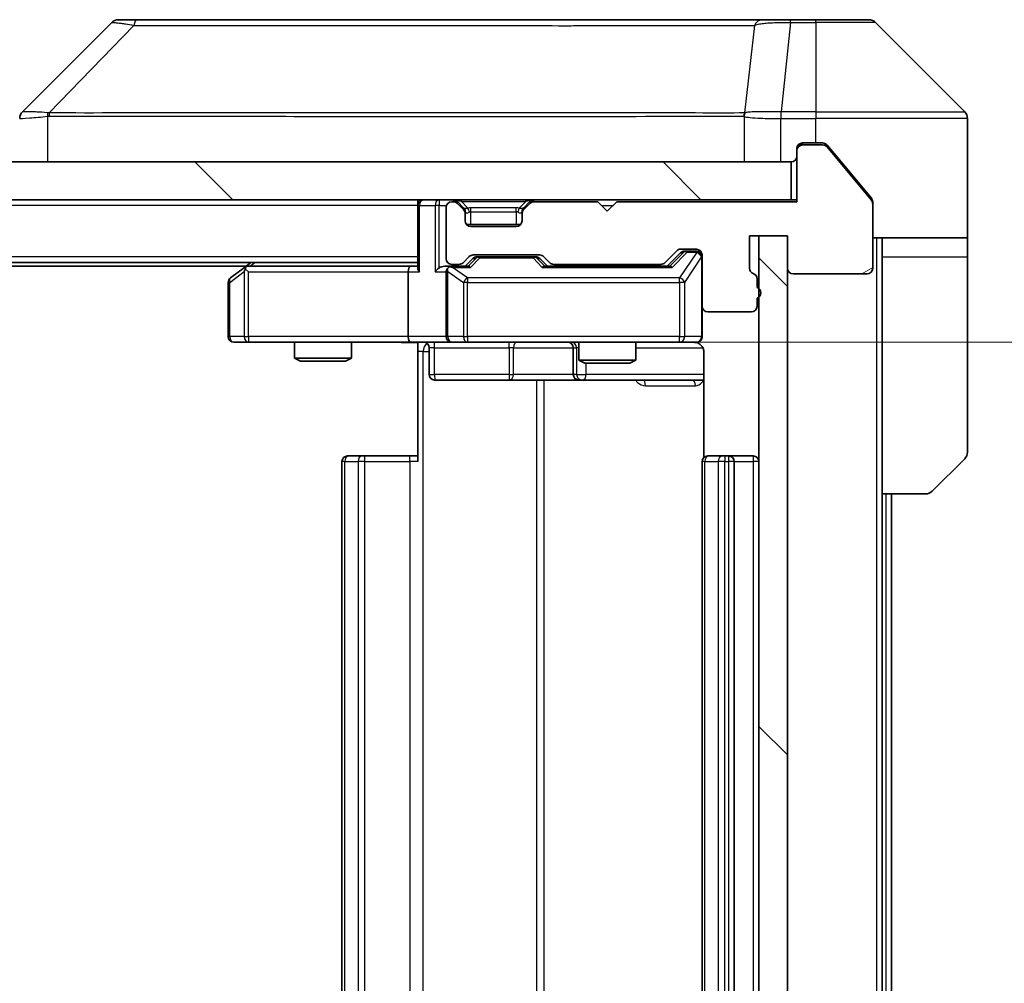
# Model space of a CAD drawing. Units: millimetres. Extents: x 0 to 8662, y 0 to 1546.
# Drawn here: x 2679 to 2731, y 1217 to 1268 of the extents above; entities that cross this region are included whole.
import ezdxf

# ---------------------------------------------------------------- set-up
doc = ezdxf.new("R2010")
doc.units = ezdxf.units.MM
doc.header["$LTSCALE"] = 3
doc.layers.get('Defpoints').update_dxf_attribs({"lineweight": 25})
for name, color, linetype, lineweight in [('Dimension (ISO)', 7, 'Continuous', 18), ('Dimension (ISO) @ 1', 7, 'Continuous', 18), ('Hatch (ISO)', 1, 'Continuous', 18), ('Visible (ISO)', 7, 'Continuous', 35), ('Visible Narrow (ISO)', 7, 'Continuous', 25)]:
    doc.layers.add(name, color=color, linetype=linetype, lineweight=lineweight)
doc.styles.add('Note Text (TK)', font='MS PGothic.ttf')
doc.dimstyles.new('Default - Method 1b (TK)', dxfattribs={"dimscale": 3, "dimtxt": 2.5, "dimasz": 2.5, "dimexe": 1, "dimexo": 1.5, "dimgap": 1, "dimtad": 1, "dimrnd": 1e-08, "dimdsep": 46, "dimtxsty": 'Note Text (TK)', "dimcen": 0.09, "dimdle": 5, "dimclrd": 100, "dimclre": 100, "dimclrt": 7, "dimadec": 1, "dimazin": 1, "dimtfac": 1, "dimtmove": 0, "dimatfit": 3, "dimfxl": 1, "dimtolj": 1, "dimlwd": -1, "dimlwe": -1, "dimarcsym": 0})
pattern_1 = [(135.0002, (1103.25, -44), (-12.3478, -12.3479), [])]

# ---------------------------------------------------------------- blocks, each defined once
blk = doc.blocks.new('*D119')
at = {"layer": 'Defpoints', "color": 0}
for p in [(2699.727, 1250.825), (2699.727, 1184.825), (2792.895, 1184.825)]:
    blk.add_point(p, dxfattribs=at)
at = {"layer": 'Dimension (ISO)', "color": 100}
for p, q in [((2707.977, 1250.825), (2798.395, 1250.825)), ((2792.895, 1237.075), (2792.895, 1198.575)), ((2707.977, 1184.825), (2798.395, 1184.825))]:
    blk.add_line(p, q, dxfattribs=at)
for points in [[(2790.604, 1237.075), (2795.187, 1237.075), (2792.895, 1250.825)], [(2790.604, 1198.575), (2795.187, 1198.575), (2792.895, 1184.825)]]:
    blk.add_solid(points, dxfattribs=at)
at = {"layer": 'Dimension (ISO)', "color": 7, "insert": (2780.52, 1208.919), "char_height": 13.75, "attachment_point": 4, "rotation": 90, "style": 'Note Text (TK)'}
blk.add_mtext('\\A1;66', dxfattribs=at)

msp = doc.modelspace()

# ---------------------------------------------------------------- hatches: boundary and pattern name
at = {"layer": 'Hatch (ISO)'}
h = msp.add_hatch(dxfattribs=at)
h.set_pattern_fill('ANSI31', color=256, scale=139.7, angle=-14.99998, style=0)
h.set_pattern_definition([(30, (1103.25, -44), (-8.73126, 15.12297), [])])
edge = h.paths.add_edge_path()
edge.add_line((2718.0024, 1253.7081), (2718.0024, 1254.1595))
edge.add_ellipse((2717.7024, 1254.1595), major_axis=(0, 0.3), ratio=1, start_angle=270, end_angle=340.52878)
edge.add_ellipse((2717.9024, 1254.7252), major_axis=(-0.2828, 0.1), ratio=1, start_angle=19.47122, end_angle=90, ccw=False)
edge.add_line((2717.6024, 1254.7252), (2717.6024, 1256.4252))
edge.add_line((2717.6024, 1256.4252), (2719.6024, 1256.4252))
edge.add_line((2719.6024, 1256.4252), (2719.6024, 1254.7252))
edge.add_ellipse((2719.9024, 1254.7252), major_axis=(0, -0.3), ratio=1, start_angle=270, end_angle=360)
edge.add_line((2719.9024, 1254.4252), (2723.8024, 1254.4252))
edge.add_ellipse((2723.8024, 1254.7252), major_axis=(0.3, 0), ratio=1, start_angle=270, end_angle=360)
edge.add_line((2724.1024, 1254.7252), (2724.1024, 1258.1166))
edge.add_ellipse((2723.8024, 1258.1166), major_axis=(0, 0.3), ratio=1, start_angle=270, end_angle=309.80557)
edge.add_line((2724.0328, 1258.3087), (2721.6923, 1261.1173))
edge.add_ellipse((2721.4618, 1260.9252), major_axis=(-0.1921, 0.2305), ratio=1, start_angle=270, end_angle=320.19443)
edge.add_line((2721.4618, 1261.2252), (2720.4024, 1261.2252))
edge.add_ellipse((2720.4024, 1260.9252), major_axis=(-0.3, 0), ratio=1, start_angle=270, end_angle=360)
edge.add_line((2720.1024, 1260.9252), (2720.1024, 1258.2252))
edge.add_line((2720.1024, 1258.2252), (2710.6024, 1258.2252))
edge.add_line((2710.6024, 1258.2252), (2710.1024, 1257.7252))
edge.add_line((2710.1024, 1257.7252), (2709.6024, 1258.2252))
edge.add_line((2709.6024, 1258.2252), (2706.2266, 1258.2252))
edge.add_ellipse((2706.2266, 1257.9252), major_axis=(-0.3, 0), ratio=1, start_angle=270, end_angle=315)
edge.add_line((2706.0145, 1258.1373), (2705.6902, 1257.8131))
edge.add_ellipse((2705.9024, 1257.601), major_axis=(-0.2121, -0.2121), ratio=1, start_angle=270, end_angle=315)
edge.add_line((2705.6024, 1257.601), (2705.6024, 1257.2252))
edge.add_ellipse((2705.3024, 1257.2252), major_axis=(0, -0.3), ratio=1, start_angle=0, end_angle=90, ccw=False)
edge.add_line((2705.3024, 1256.9252), (2702.9024, 1256.9252))
edge.add_ellipse((2702.9024, 1257.2252), major_axis=(-0.3, 0), ratio=1, start_angle=0, end_angle=90, ccw=False)
edge.add_line((2702.6024, 1257.2252), (2702.6024, 1257.601))
edge.add_ellipse((2702.3024, 1257.601), major_axis=(0, 0.3), ratio=1, start_angle=270, end_angle=315)
edge.add_line((2702.5145, 1257.8131), (2702.1902, 1258.1373))
edge.add_ellipse((2701.9781, 1257.9252), major_axis=(-0.2121, 0.2121), ratio=1, start_angle=270, end_angle=315)
edge.add_line((2701.9781, 1258.2252), (2701.9024, 1258.2252))
edge.add_ellipse((2701.9024, 1257.9252), major_axis=(-0.3, 0), ratio=1, start_angle=270, end_angle=360)
edge.add_line((2701.6024, 1257.9252), (2701.6024, 1255.2252))
edge.add_ellipse((2701.9024, 1255.2252), major_axis=(0, -0.3), ratio=1, start_angle=270, end_angle=360)
edge.add_line((2701.9024, 1254.9252), (2702.2781, 1254.9252))
edge.add_ellipse((2702.2781, 1255.2252), major_axis=(0.3, 0), ratio=1, start_angle=270, end_angle=315)
edge.add_line((2702.4902, 1255.0131), (2702.8145, 1255.3373))
edge.add_ellipse((2703.0266, 1255.1252), major_axis=(0.2121, 0.2121), ratio=1, start_angle=45, end_angle=90, ccw=False)
edge.add_line((2703.0266, 1255.4252), (2706.5281, 1255.4252))
edge.add_ellipse((2706.5281, 1255.1252), major_axis=(0.3, 0), ratio=1, start_angle=45, end_angle=90, ccw=False)
edge.add_line((2706.7402, 1255.3373), (2707.0645, 1255.0131))
edge.add_ellipse((2707.2766, 1255.2252), major_axis=(0.2121, -0.2121), ratio=1, start_angle=270, end_angle=315)
edge.add_line((2707.2766, 1254.9252), (2712.9281, 1254.9252))
edge.add_ellipse((2712.9281, 1255.2252), major_axis=(0.3, 0), ratio=1, start_angle=270, end_angle=315)
edge.add_line((2713.1402, 1255.0131), (2713.7645, 1255.6373))
edge.add_ellipse((2713.9766, 1255.4252), major_axis=(0.2121, 0.2121), ratio=1, start_angle=45, end_angle=90, ccw=False)
edge.add_line((2713.9766, 1255.7252), (2714.8024, 1255.7252))
edge.add_ellipse((2714.8024, 1255.4252), major_axis=(0.3, 0), ratio=1, start_angle=0, end_angle=90, ccw=False)
edge.add_line((2715.1024, 1255.4252), (2715.1024, 1252.7252))
edge.add_ellipse((2715.4024, 1252.7252), major_axis=(0, -0.3), ratio=1, start_angle=270, end_angle=360)
edge.add_line((2715.4024, 1252.4252), (2717.7024, 1252.4252))
edge.add_ellipse((2717.7024, 1252.7252), major_axis=(0.3, 0), ratio=1, start_angle=270, end_angle=360)
edge.add_line((2718.0024, 1252.7252), (2718.0024, 1253.1424))
edge.add_ellipse((2717.9024, 1253.4252), major_axis=(0.2828, 0.1), ratio=1, start_angle=270, end_angle=411.05756)
h = msp.add_hatch(dxfattribs=at)
h.set_pattern_fill('ANSI31', color=256, scale=139.7, angle=90.00021, style=0)
h.set_pattern_definition(pattern_1)
h.paths.add_polyline_path([(2480.4024, 1260.3252), (2480.4024, 1258.3252), (2719.8024, 1258.3252), (2719.8024, 1260.3252)])
h = msp.add_hatch(dxfattribs=at)
h.set_pattern_fill('ANSI31', color=256, scale=139.7, angle=90.00021, style=0)
h.set_pattern_definition(pattern_1)
h.paths.add_polyline_path([(2719.6024, 1256.4252), (2718.1024, 1256.4252), (2718.1024, 1179.2252), (2719.6024, 1179.2252)])

# ---------------------------------------------------------------- linework, layer by layer
at = {"layer": 'Visible (ISO)'}
for p, q in [((2683.9559, 1267.6788), (2679.2488, 1262.9717)), ((2685.2851, 1267.8252), (2684.3095, 1267.8252)), ((2718.2972, 1267.8252), (2685.2851, 1267.8252)), ((2719.7653, 1267.8252), (2718.2972, 1267.8252)), ((2721.1024, 1267.8252), (2719.7653, 1267.8252)), ((2721.1024, 1267.8252), (2723.8953, 1267.8252)), ((2728.9559, 1262.9717), (2724.2488, 1267.6788)), ((2716.3524, 1262.9057), (2716.3524, 1262.9082)), ((2729.1024, 1260.3252), (2729.1024, 1262.6181)), ((2720.4024, 1261.3252), (2721.1024, 1261.3252)), ((2721.4618, 1261.2252), (2720.4024, 1261.2252)), ((2721.4618, 1261.3252), (2721.1024, 1261.3252)), ((2722.4357, 1260.3252), (2721.6923, 1261.2173)), ((2720.1024, 1260.9252), (2720.1024, 1261.0252)), ((2720.1024, 1260.9252), (2720.1024, 1258.2252)), ((2724.0328, 1258.3087), (2721.6923, 1261.1173)), ((2719.8024, 1260.3252), (2480.4024, 1260.3252)), ((2719.8024, 1258.3252), (2719.8024, 1260.3252)), ((2724.0328, 1258.4087), (2722.4357, 1260.3252)), ((2729.1024, 1256.3252), (2729.1024, 1260.3252)), ((2480.4024, 1258.3252), (2719.8024, 1258.3252)), ((2700.1024, 1258.0252), (2700.1024, 1258.3252)), ((2701.9781, 1258.2252), (2701.9024, 1258.2252)), ((2702.5145, 1257.9131), (2702.1902, 1258.2373)), ((2702.5145, 1257.8131), (2702.1902, 1258.1373)), ((2706.0145, 1258.2373), (2705.6902, 1257.9131)), ((2706.0145, 1258.1373), (2705.6902, 1257.8131)), ((2709.6024, 1258.2252), (2706.2266, 1258.2252)), ((2710.1024, 1257.7252), (2709.6024, 1258.2252)), ((2710.6024, 1258.2252), (2710.1024, 1257.7252)), ((2720.1024, 1258.2252), (2710.6024, 1258.2252)), ((2720.1024, 1258.3252), (2719.8024, 1258.3252)), ((2724.1024, 1258.2166), (2724.1024, 1258.1166)), ((2724.1024, 1254.7252), (2724.1024, 1258.1166)), ((2700.1024, 1258.0252), (2700.1024, 1254.7373)), ((2701.6024, 1257.9252), (2701.6024, 1255.2252)), ((2702.5349, 1257.8926), (2702.5145, 1257.9131)), ((2702.6024, 1257.601), (2702.6024, 1257.701)), ((2702.6024, 1257.2252), (2702.6024, 1257.601)), ((2705.6024, 1257.701), (2705.6024, 1257.601)), ((2705.6024, 1257.601), (2705.6024, 1257.2252)), ((2705.6902, 1257.9131), (2705.6698, 1257.8926)), ((2705.526, 1257.0252), (2702.6788, 1257.0252)), ((2705.3024, 1256.9252), (2702.9024, 1256.9252)), ((2717.6024, 1254.7252), (2717.6024, 1256.4252)), ((2717.6024, 1256.4252), (2719.6024, 1256.4252)), ((2719.6024, 1256.4252), (2718.1024, 1256.4252)), ((2718.1024, 1256.4252), (2718.1024, 1179.2252)), ((2719.6024, 1256.4252), (2719.6024, 1254.7252)), ((2719.6024, 1179.2252), (2719.6024, 1256.4252)), ((2729.1024, 1256.3252), (2724.1024, 1256.3252)), ((2724.6024, 1256.3252), (2724.6024, 1255.3252)), ((2729.1024, 1255.3252), (2729.1024, 1256.3252)), ((2713.1402, 1255.0131), (2713.7645, 1255.6373)), ((2713.2524, 1254.8252), (2713.9645, 1255.5373)), ((2713.9766, 1255.7252), (2714.8024, 1255.7252)), ((2714.3132, 1255.6252), (2714.1767, 1255.6252)), ((2714.8024, 1255.6252), (2714.3132, 1255.6252)), ((2700.1024, 1255.0252), (2500.1024, 1255.0252)), ((2691.3024, 1255.0252), (2690.9557, 1254.7652)), ((2702.4902, 1255.0131), (2702.8145, 1255.3373)), ((2702.6024, 1254.8252), (2703.0145, 1255.2373)), ((2703.0266, 1255.4252), (2706.5281, 1255.4252)), ((2703.3701, 1255.3252), (2703.2267, 1255.3252)), ((2706.1846, 1255.3252), (2703.3701, 1255.3252)), ((2706.3281, 1255.3252), (2706.1846, 1255.3252)), ((2706.5402, 1255.2373), (2706.9524, 1254.8252)), ((2706.7402, 1255.3373), (2707.0645, 1255.0131)), ((2715.1024, 1255.4252), (2715.1024, 1252.7252)), ((2724.6024, 1242.8252), (2724.6024, 1255.3252)), ((2729.1024, 1255.3252), (2729.1024, 1245.0323)), ((2691.0357, 1254.8252), (2509.169, 1254.8252)), ((2690.9557, 1254.7652), (2690.2224, 1254.2152)), ((2691.1658, 1254.5252), (2691.0101, 1254.6808)), ((2699.7266, 1254.8252), (2691.1357, 1254.8252)), ((2699.6024, 1254.5252), (2699.6024, 1251.1252)), ((2700.1024, 1254.8252), (2699.7266, 1254.8252)), ((2701.9024, 1254.8252), (2701.5266, 1254.8252)), ((2701.6024, 1254.5252), (2701.6024, 1251.1252)), ((2701.9024, 1254.9252), (2702.2781, 1254.9252)), ((2702.7785, 1254.8252), (2701.9024, 1254.8252)), ((2713.4285, 1254.8252), (2706.7763, 1254.8252)), ((2707.2766, 1254.9252), (2712.9281, 1254.9252)), ((2708.6024, 1254.9252), (2708.6024, 1254.8252)), ((2711.6024, 1254.9252), (2711.6024, 1254.8252)), ((2690.1024, 1253.9752), (2690.1024, 1251.1252)), ((2718.0024, 1253.7081), (2718.0024, 1254.1595)), ((2719.9024, 1254.4252), (2723.8024, 1254.4252)), ((2718.0024, 1252.7252), (2718.0024, 1253.1424)), ((2715.1024, 1251.1252), (2715.1024, 1252.7252)), ((2715.4024, 1252.4252), (2717.7024, 1252.4252)), ((2690.4024, 1250.8252), (2691.1658, 1250.8252)), ((2691.1658, 1250.8252), (2699.7266, 1250.8252)), ((2693.6024, 1250.8252), (2693.6024, 1249.9786)), ((2696.6024, 1250.8252), (2696.6024, 1249.9786)), ((2701.9024, 1250.8252), (2699.7266, 1250.8252)), ((2700.1024, 1250.8175), (2700.1024, 1250.3252)), ((2701.9024, 1250.8252), (2702.7206, 1250.8252)), ((2702.7206, 1250.8252), (2713.9169, 1250.8252)), ((2708.6024, 1250.8252), (2708.6024, 1249.8786)), ((2711.6024, 1250.8252), (2711.6024, 1249.8786)), ((2713.9169, 1250.8252), (2714.8024, 1250.8252)), ((2700.1024, 1244.5252), (2700.1024, 1250.3252)), ((2700.7037, 1250.5252), (2700.7037, 1249.1252)), ((2708.3078, 1250.5252), (2708.3078, 1249.1252)), ((2715.1922, 1250.3252), (2715.1922, 1244.7393)), ((2693.6024, 1249.9786), (2696.6024, 1249.9786)), ((2693.9091, 1249.8252), (2693.6024, 1249.9786)), ((2696.2956, 1249.8252), (2693.9091, 1249.8252)), ((2696.2956, 1249.8252), (2696.6024, 1249.9786)), ((2708.6024, 1249.8786), (2711.6024, 1249.8786)), ((2708.9091, 1249.7252), (2708.6024, 1249.8786)), ((2711.2956, 1249.7252), (2711.6024, 1249.8786)), ((2711.2956, 1249.7252), (2708.9091, 1249.7252)), ((2701.0037, 1248.8252), (2704.9333, 1248.8252)), ((2704.9333, 1248.8252), (2708.6078, 1248.8252)), ((2708.6078, 1248.8252), (2708.7794, 1248.8252)), ((2708.7794, 1248.8252), (2715.1922, 1248.8252)), ((2696.4024, 1244.8252), (2696.4609, 1244.8252)), ((2697.168, 1244.8252), (2696.4609, 1244.8252)), ((2697.168, 1244.8252), (2697.3095, 1244.8252)), ((2699.6881, 1244.8252), (2697.3095, 1244.8252)), ((2699.6881, 1244.8252), (2700.1024, 1244.8252)), ((2715.4024, 1244.8252), (2715.4609, 1244.8252)), ((2716.168, 1244.8252), (2715.4609, 1244.8252)), ((2716.168, 1244.8252), (2716.3095, 1244.8252)), ((2716.5024, 1244.8252), (2716.3095, 1244.8252)), ((2717.8024, 1244.8252), (2716.5024, 1244.8252)), ((2728.9559, 1244.6788), (2727.2488, 1242.9717)), ((2696.1024, 1244.5252), (2696.1024, 1191.1252)), ((2715.1024, 1244.5252), (2715.1024, 1191.1252)), ((2716.8024, 1191.1252), (2716.8024, 1244.5252)), ((2724.6024, 1192.8252), (2724.6024, 1242.8252)), ((2726.8953, 1242.8252), (2724.6024, 1242.8252)), ((2725.1024, 1192.8252), (2725.1024, 1242.8252))]:
    msp.add_line(p, q, dxfattribs=at)
for centre, radius, start, end in [((2684.3095, 1267.3252), 0.5, 90, 135), ((2723.8953, 1267.3252), 0.5, 45, 90), ((2679.6024, 1262.618), 0.5, 134.97183, 180.00125), ((2728.6024, 1262.6181), 0.5, 0, 45), ((2720.4024, 1261.0252), 0.3, 90, 180), ((2720.4024, 1260.9252), 0.3, 90, 180), ((2721.4618, 1260.9252), 0.3, 39.80557, 90), ((2719.8024, 1260.6252), 0.3, 270, 0), ((2700.4024, 1258.0252), 0.3, 90, 180), ((2701.9024, 1257.9252), 0.3, 90, 180), ((2701.9781, 1258.0252), 0.3, 45, 90), ((2701.9781, 1257.9252), 0.3, 45, 90), ((2706.2266, 1258.0252), 0.3, 90, 135), ((2706.2266, 1257.9252), 0.3, 90, 135), ((2723.8024, 1258.1166), 0.3, 0, 39.80557), ((2702.3024, 1257.701), 0.3, 0, 45), ((2702.3024, 1257.601), 0.3, 0, 45), ((2705.9024, 1257.701), 0.3, 135, 180), ((2705.9024, 1257.601), 0.3, 135, 180), ((2702.9024, 1257.2252), 0.3, 180, 270), ((2705.3024, 1257.2252), 0.3, 270, 0), ((2713.9766, 1255.4252), 0.3, 90, 135), ((2714.8024, 1255.4252), 0.3, 0, 90), ((2714.8024, 1255.3252), 0.3, 0, 90), ((2701.9024, 1255.2252), 0.3, 180, 270), ((2702.2781, 1255.2252), 0.3, 270, 315), ((2703.0266, 1255.1252), 0.3, 90, 135), ((2706.5281, 1255.1252), 0.3, 45, 90), ((2707.2766, 1255.2252), 0.3, 225, 270), ((2712.9281, 1255.2252), 0.3, 270, 315), ((2691.1357, 1254.5252), 0.3, 113.43798, 126.8699), ((2691.1357, 1254.5252), 0.3, 90, 113.43798), ((2701.9024, 1254.5252), 0.3, 148.75555, 180), ((2701.9024, 1254.5252), 0.3, 90, 113.43798), ((2717.9024, 1254.7252), 0.3, 180, 250.52878), ((2717.7024, 1254.1595), 0.3, 0, 70.52878), ((2719.9024, 1254.7252), 0.3, 180, 270), ((2723.8024, 1254.7252), 0.3, 270, 0), ((2690.4024, 1253.9752), 0.3, 126.8699, 180), ((2717.9024, 1253.4252), 0.3, 289.47122, 70.52878), ((2715.4024, 1252.7252), 0.3, 180, 270), ((2717.7024, 1252.7252), 0.3, 270, 0), ((2690.4024, 1251.1252), 0.3, 180, 270), ((2700.4037, 1250.5252), 0.3, 0, 90), ((2701.9024, 1251.1252), 0.3, 180, 270), ((2708.0078, 1250.5252), 0.3, 0, 90), ((2714.6024, 1250.3252), 0.5, 75.52448, 90), ((2714.8024, 1251.1252), 0.3, 270, 0), ((2701.0037, 1249.1252), 0.3, 180, 270), ((2708.6078, 1249.1252), 0.3, 180, 270), ((2696.4024, 1244.5252), 0.3, 90, 180), ((2715.4024, 1244.5252), 0.3, 90, 180), ((2716.5024, 1244.5252), 0.3, 0, 90), ((2717.8024, 1244.5252), 0.3, 0, 90), ((2728.6024, 1245.0323), 0.5, 315, 0), ((2726.8953, 1243.3252), 0.5, 270, 315)]:
    msp.add_arc(centre, radius, start, end, dxfattribs=at)
for centre, major_axis, ratio, start_param, end_param in [((2679.503, 1260.4089), (-0.254, 2.5629), 0.0093619, 6.2829775, 6.2908582), ((2714.1767, 1255.3252), (-0.3, 0), 0.9998508, 4.712389, 5.4978618), ((2703.2267, 1255.0252), (-0.3, 0), 0.9998508, 4.712389, 5.4978618), ((2706.3281, 1255.0252), (0.3, 0), 0.9998508, 0.7853235, 1.5707963), ((2691.1658, 1254.5478), (0.2411, 0.4823), 0.3700244, 1.4790131, 1.7537399), ((2699.7266, 1254.5252), (0, -0.3), 0.4142136, 3.1415927, 4.712389), ((2700.4024, 1254.5252), (0.2772, -0.2772), 0.4142136, 3.5342917, 4.3196899), ((2701.2266, 1254.5252), (-0.2772, -0.2772), 0.4142136, 4.3196899, 5.1050881), ((2701.5266, 1254.5252), (-0.4243, 0), 0.7071068, 4.712389, 5.4977871), ((2701.9024, 1254.5478), (-0.2515, 0.483), 0.3384375, 1.1216156, 1.3963425), ((2701.9346, 1254.5252), (-0.6487, 0.2044), 0.3384375, 4.8186392, 5.0530703), ((2702.8816, 1254.5252), (0.1246, -0.2958), 0.4004104, 2.3310669, 2.974568), ((2706.6731, 1254.5252), (-0.1246, -0.2958), 0.4004104, 3.3086173, 3.9521184), ((2713.5316, 1254.5252), (0.1246, -0.2958), 0.4004104, 2.3310669, 2.974568), ((2699.7266, 1251.1252), (0, -0.3), 0.4142136, 4.712389, 6.2831853)]:
    msp.add_ellipse(centre, major_axis=major_axis, ratio=ratio, start_param=start_param, end_param=end_param, dxfattribs=at)
for points, knots in [([(2721.6923, 1261.2173), (2721.6864, 1261.2243), (2721.6803, 1261.231), (2721.6473, 1261.264), (2721.6136, 1261.2871), (2721.5397, 1261.3177), (2721.4995, 1261.3252), (2721.4618, 1261.3252)], [-0.070529028, -0.070529028, -0.070529028, -0.070529028, -0.06784493, -0.06784493, -0.056529226, -0.056529226, -0.045213522, -0.045213522, -0.045213522, -0.045213522]), ([(2724.1024, 1258.2166), (2724.1024, 1258.2542), (2724.0948, 1258.2941), (2724.0681, 1258.3593), (2724.0517, 1258.3859), (2724.0328, 1258.4087)], [-0.093261283, -0.093261283, -0.093261283, -0.093261283, -0.081985357, -0.081985357, -0.073077632, -0.073077632, -0.073077632, -0.073077632]), ([(2691.0164, 1254.8005), (2691.0154, 1254.7981), (2691.0145, 1254.7955), (2691.0093, 1254.7783), (2691.0067, 1254.7589), (2691.0063, 1254.7217), (2691.0076, 1254.7008), (2691.0101, 1254.6808)], [0.381031219, 0.381031219, 0.381031219, 0.381031219, 0.382741903, 0.382741903, 0.391761654, 0.391761654, 0.398553638, 0.398553638, 0.398553638, 0.398553638]), ([(2701.783, 1254.8005), (2701.7768, 1254.7977), (2701.7707, 1254.7949), (2701.7382, 1254.7781), (2701.709, 1254.7566), (2701.6729, 1254.7196), (2701.6577, 1254.7), (2701.6459, 1254.6808)], [0.250886757, 0.250886757, 0.250886757, 0.250886757, 0.252877969, 0.252877969, 0.261958418, 0.261958418, 0.268388032, 0.268388032, 0.268388032, 0.268388032]), ([(2700.1024, 1250.8134), (2699.9091, 1250.8034), (2699.7154, 1250.7971), (2699.3278, 1250.8081), (2699.134, 1250.8252), (2698.9398, 1250.8252)], [0, 0, 0, 0, 0.05805072, 0.05805072, 0.11630897, 0.11630897, 0.11630897, 0.11630897]), ([(2715.1024, 1251.1252), (2715.1024, 1251.1252), (2715.1024, 1251.1103), (2715.1024, 1251.1014), (2715.1024, 1251.0999), (2715.1024, 1251.0991), (2715.1024, 1251.099), (2715.1024, 1251.0989), (2715.1024, 1251.099), (2715.1024, 1251.0985), (2715.1024, 1251.0985), (2715.1024, 1251.098), (2715.1024, 1251.0979), (2715.1024, 1251.0977), (2715.1024, 1251.0975), (2715.1024, 1251.0971), (2715.1024, 1251.0968), (2715.1023, 1251.0956), (2715.1023, 1251.0944), (2715.1021, 1251.0845), (2715.1015, 1251.0756), (2715.0988, 1251.0519), (2715.0959, 1251.0369), (2715.0835, 1250.9918), (2715.0702, 1250.9621), (2715.0349, 1250.908), (2715.0123, 1250.883), (2714.9615, 1250.8436), (2714.933, 1250.8283), (2714.8737, 1250.8073), (2714.8422, 1250.8013), (2714.7828, 1250.7993), (2714.7544, 1250.8023), (2714.7274, 1250.8094)], [0, 0, 0, 0, 0.05281999, 0.05281999, 0.06906004, 0.06906004, 0.07210481, 0.07210481, 0.07438843, 0.07438843, 0.07481761, 0.07481761, 0.07490041, 0.07490041, 0.07498394, 0.07498394, 0.07506756, 0.07506756, 0.07540702, 0.07540702, 0.07805398, 0.07805398, 0.08258499, 0.08258499, 0.0921136, 0.0921136, 0.10195528, 0.10195528, 0.11140462, 0.11140462, 0.12083012, 0.12083012, 0.12921615, 0.12921615, 0.12921615, 0.12921615]), ([(2714.8219, 1250.8006), (2714.8366, 1250.7962), (2714.8507, 1250.7913), (2714.9247, 1250.7617), (2714.9907, 1250.7196), (2715.0836, 1250.6309), (2715.1275, 1250.5692), (2715.177, 1250.4561), (2715.1922, 1250.3855), (2715.1922, 1250.3252)], [0.090531869, 0.090531869, 0.090531869, 0.090531869, 0.094854307, 0.094854307, 0.114425932, 0.114425932, 0.133369726, 0.133369726, 0.151444025, 0.151444025, 0.151444025, 0.151444025])]:
    msp.add_open_spline(points, degree=3, knots=knots, dxfattribs=at)
at = {"layer": 'Visible Narrow (ISO)'}
for p, q in [((2685.1317, 1267.5235), (2680.664, 1262.908)), ((2717.8646, 1267.5235), (2717.3339, 1262.908)), ((2719.7653, 1267.6788), (2719.2713, 1262.9717)), ((2719.7653, 1267.6788), (2719.7653, 1267.8252)), ((2719.7653, 1267.6788), (2721.1024, 1267.6788)), ((2721.1024, 1267.6788), (2721.1024, 1267.8252)), ((2721.1024, 1267.6788), (2721.1024, 1262.9717)), ((2724.2488, 1267.6788), (2721.1024, 1267.6788)), ((2687.1024, 1262.9098), (2687.1024, 1262.9096)), ((2705.1024, 1262.9147), (2705.1024, 1262.9159)), ((2710.4091, 1262.9143), (2710.4091, 1262.915)), ((2719.2527, 1262.9718), (2719.256, 1262.618)), ((2721.1024, 1262.9717), (2719.2713, 1262.9717)), ((2719.2713, 1262.6181), (2719.2713, 1262.9717)), ((2721.1024, 1262.9717), (2728.9559, 1262.9717)), ((2721.1024, 1262.9717), (2721.1024, 1262.6181)), ((2680.5838, 1260.3252), (2680.5838, 1262.7315)), ((2717.3244, 1262.7315), (2717.3244, 1260.3252)), ((2719.256, 1260.3252), (2719.256, 1262.618)), ((2719.2713, 1262.6181), (2721.1024, 1262.6181)), ((2721.1024, 1261.3252), (2721.1024, 1262.6181)), ((2729.1024, 1262.6181), (2721.1024, 1262.6181)), ((2720.4024, 1261.2252), (2720.1788, 1261.2252)), ((2720.4024, 1261.3252), (2720.4024, 1261.2252)), ((2721.4618, 1261.2252), (2721.6855, 1261.2252)), ((2701.2266, 1258.3252), (2701.2266, 1258.0252)), ((2701.9781, 1258.3252), (2701.9781, 1258.2252)), ((2702.1902, 1258.2373), (2702.1342, 1258.1814)), ((2702.4024, 1258.2373), (2702.4024, 1258.3252)), ((2702.4024, 1258.2373), (2702.7471, 1257.8926)), ((2702.4024, 1258.2373), (2705.8024, 1258.2373)), ((2705.8024, 1258.2373), (2705.4576, 1257.8926)), ((2705.8024, 1258.2373), (2705.8024, 1258.3252)), ((2706.0705, 1258.1814), (2706.0145, 1258.2373)), ((2706.2266, 1258.2252), (2706.2266, 1258.3252)), ((2700.1024, 1258.0252), (2500.1024, 1258.0252)), ((2700.1902, 1258.0252), (2700.1024, 1258.0252)), ((2700.1902, 1258.0252), (2701.0145, 1258.0252)), ((2700.1902, 1254.5252), (2700.1902, 1258.0252)), ((2701.2266, 1258.0252), (2701.0145, 1258.0252)), ((2701.0145, 1258.0252), (2701.0145, 1254.5252)), ((2701.2266, 1258.0252), (2701.6195, 1258.0252)), ((2701.2266, 1254.7373), (2701.2266, 1258.0252)), ((2702.4645, 1257.8631), (2702.5145, 1257.9131)), ((2702.6024, 1257.701), (2702.5852, 1257.701)), ((2702.6024, 1257.701), (2702.6126, 1257.6805)), ((2702.9024, 1257.701), (2702.9024, 1257.9131)), ((2705.3024, 1257.9131), (2702.9024, 1257.9131)), ((2702.9024, 1257.701), (2705.3024, 1257.701)), ((2702.9024, 1257.0252), (2702.9024, 1257.701)), ((2705.3024, 1257.701), (2705.3024, 1257.9131)), ((2705.3024, 1257.701), (2705.3024, 1257.0252)), ((2705.5921, 1257.6805), (2705.6024, 1257.701)), ((2705.6195, 1257.701), (2705.6024, 1257.701)), ((2705.6902, 1257.9131), (2705.7402, 1257.8631)), ((2709.8024, 1258.0252), (2710.4024, 1258.0252)), ((2724.3024, 1256.3252), (2724.3024, 1179.3252)), ((2714.101, 1255.5373), (2713.4053, 1254.8252)), ((2713.5316, 1254.7652), (2714.3132, 1255.5652)), ((2714.8024, 1255.5433), (2713.9169, 1254.2152)), ((2713.9645, 1255.5373), (2714.101, 1255.5373)), ((2714.3132, 1255.6252), (2714.3132, 1255.5652)), ((2714.3132, 1255.5652), (2714.8024, 1255.5652)), ((2714.8024, 1255.5652), (2714.8024, 1255.6252)), ((2714.8024, 1255.5652), (2714.8024, 1255.5433)), ((2700.1024, 1255.3252), (2500.1024, 1255.3252)), ((2691.2492, 1254.8252), (2691.5159, 1255.0252)), ((2703.1579, 1255.2373), (2702.7553, 1254.8252)), ((2702.8816, 1254.7652), (2703.3701, 1255.2652)), ((2703.0145, 1255.2373), (2703.1579, 1255.2373)), ((2703.3701, 1255.3252), (2703.3701, 1255.2652)), ((2703.3701, 1255.2652), (2706.1846, 1255.2652)), ((2706.1846, 1255.2652), (2706.1846, 1255.3252)), ((2706.1846, 1255.2652), (2706.6731, 1254.7652)), ((2706.7994, 1254.8252), (2706.3968, 1255.2373)), ((2706.3968, 1255.2373), (2706.5402, 1255.2373)), ((2714.1853, 1253.9752), (2715.0707, 1255.3033)), ((2715.1024, 1255.3033), (2715.0707, 1255.3033)), ((2715.0707, 1255.3033), (2715.0707, 1251.1252)), ((2724.6024, 1255.3252), (2729.1024, 1255.3252)), ((2690.183, 1253.9752), (2690.9464, 1254.5478)), ((2690.9464, 1254.5478), (2690.9464, 1251.1252)), ((2691.1658, 1254.5252), (2699.6024, 1254.5252)), ((2691.1658, 1251.1252), (2691.1658, 1254.5252)), ((2699.6024, 1254.5252), (2700.1902, 1254.5252)), ((2701.0145, 1254.5252), (2701.6024, 1254.5252)), ((2701.6977, 1254.5478), (2702.5159, 1253.9752)), ((2701.6977, 1251.1252), (2701.6977, 1254.5478)), ((2701.9346, 1254.7652), (2702.8816, 1254.7652)), ((2702.7206, 1254.2152), (2701.9346, 1254.7652)), ((2706.6731, 1254.7652), (2713.5316, 1254.7652)), ((2690.1024, 1253.9752), (2690.183, 1253.9752)), ((2690.183, 1251.1252), (2690.183, 1253.9752)), ((2702.7206, 1253.9752), (2702.5159, 1253.9752)), ((2702.5159, 1253.9752), (2702.5159, 1251.1252)), ((2702.7206, 1254.2152), (2702.7206, 1253.9752)), ((2713.9169, 1254.2152), (2702.7206, 1254.2152)), ((2702.7206, 1251.1252), (2702.7206, 1253.9752)), ((2702.7206, 1253.9752), (2713.9169, 1253.9752)), ((2713.9169, 1253.9752), (2713.9169, 1254.2152)), ((2714.1853, 1253.9752), (2713.9169, 1253.9752)), ((2713.9169, 1253.9752), (2713.9169, 1251.1252)), ((2714.1853, 1251.1252), (2714.1853, 1253.9752)), ((2690.1024, 1251.1252), (2690.183, 1251.1252)), ((2690.9464, 1251.1252), (2690.183, 1251.1252)), ((2690.9464, 1251.1252), (2691.1658, 1251.1252)), ((2699.6024, 1251.1252), (2691.1658, 1251.1252)), ((2691.1658, 1251.1252), (2691.1658, 1250.8252)), ((2701.6024, 1251.1252), (2699.6024, 1251.1252)), ((2701.6024, 1251.1252), (2701.6977, 1251.1252)), ((2702.5159, 1251.1252), (2701.6977, 1251.1252)), ((2702.5159, 1251.1252), (2702.7206, 1251.1252)), ((2702.7206, 1251.1252), (2702.7206, 1250.8252)), ((2713.9169, 1251.1252), (2702.7206, 1251.1252)), ((2713.9169, 1251.1252), (2714.1853, 1251.1252)), ((2713.9169, 1250.8252), (2713.9169, 1251.1252)), ((2715.0707, 1251.1252), (2714.1853, 1251.1252)), ((2715.0707, 1251.1252), (2715.1024, 1251.1252)), ((2700.3953, 1250.3252), (2700.1024, 1250.3252)), ((2700.3953, 1185.3252), (2700.3953, 1250.3252)), ((2700.3953, 1250.3252), (2700.7037, 1250.3252)), ((2700.9906, 1250.5252), (2700.7037, 1250.5252)), ((2700.9906, 1250.5252), (2704.9202, 1250.5252)), ((2700.9906, 1249.1252), (2700.9906, 1250.5252)), ((2705.1454, 1250.5252), (2704.9202, 1250.5252)), ((2704.9202, 1250.5252), (2704.9202, 1249.1252)), ((2705.1454, 1250.5252), (2708.3078, 1250.5252)), ((2705.1454, 1249.1252), (2705.1454, 1250.5252)), ((2708.3081, 1250.5252), (2708.3078, 1250.5252)), ((2708.3081, 1250.5252), (2708.4797, 1250.5252)), ((2708.3081, 1249.1252), (2708.3081, 1250.5252)), ((2708.6024, 1250.5252), (2708.4797, 1250.5252)), ((2708.4797, 1250.5252), (2708.4797, 1249.1252)), ((2711.6024, 1250.5252), (2715.1465, 1250.5252)), ((2708.9915, 1249.1252), (2708.9915, 1249.7252)), ((2700.7037, 1249.1252), (2700.9906, 1249.1252)), ((2704.9202, 1249.1252), (2700.9906, 1249.1252)), ((2704.9202, 1249.1252), (2705.1454, 1249.1252)), ((2708.3078, 1249.1252), (2705.1454, 1249.1252)), ((2706.3732, 1248.8252), (2706.3732, 1186.8252)), ((2706.7776, 1186.8252), (2706.7776, 1248.8252)), ((2708.3078, 1249.1252), (2708.3081, 1249.1252)), ((2708.4797, 1249.1252), (2708.3081, 1249.1252)), ((2708.4797, 1249.1252), (2708.9915, 1249.1252)), ((2715.1922, 1249.1252), (2708.9915, 1249.1252)), ((2712.1172, 1248.5252), (2714.7473, 1248.5252)), ((2697.3095, 1244.5252), (2697.3095, 1244.8252)), ((2699.6881, 1244.5252), (2699.6881, 1244.8252)), ((2716.3095, 1244.8252), (2716.3095, 1244.5252)), ((2716.5024, 1244.8252), (2716.5024, 1244.5252)), ((2717.8024, 1244.8252), (2717.8024, 1244.5252)), ((2696.2488, 1244.5252), (2696.1024, 1244.5252)), ((2696.2488, 1191.1252), (2696.2488, 1244.5252)), ((2696.2488, 1244.5252), (2696.9559, 1244.5252)), ((2696.9559, 1244.5252), (2696.9559, 1191.1252)), ((2697.3095, 1244.5252), (2696.9559, 1244.5252)), ((2697.3095, 1191.1252), (2697.3095, 1244.5252)), ((2697.3095, 1244.5252), (2699.6881, 1244.5252)), ((2699.6881, 1244.5252), (2699.6881, 1191.1252)), ((2700.1024, 1244.5252), (2699.6881, 1244.5252)), ((2715.2488, 1244.5252), (2715.1024, 1244.5252)), ((2715.2488, 1191.1252), (2715.2488, 1244.5252)), ((2715.2488, 1244.5252), (2715.9559, 1244.5252)), ((2715.9559, 1244.5252), (2715.9559, 1191.1252)), ((2716.3095, 1244.5252), (2715.9559, 1244.5252)), ((2716.3095, 1191.1252), (2716.3095, 1244.5252)), ((2716.3095, 1244.5252), (2716.5024, 1244.5252)), ((2716.5024, 1244.5252), (2716.5024, 1191.1252)), ((2716.8024, 1244.5252), (2716.5024, 1244.5252)), ((2716.8024, 1244.5252), (2717.8024, 1244.5252)), ((2717.8024, 1244.5252), (2717.8024, 1191.1252)), ((2718.1024, 1244.5252), (2717.8024, 1244.5252)), ((2724.8024, 1242.8252), (2724.8024, 1192.8252))]:
    msp.add_line(p, q, dxfattribs=at)
for centre, radius, start, end in [((2702.9024, 1257.3131), 0.6, 90, 105), ((2705.3024, 1257.3131), 0.6, 75, 90), ((2706.1846, 1255.0252), 0.3, 45, 90.00428)]:
    msp.add_arc(centre, radius, start, end, dxfattribs=at)
for centre, major_axis, ratio, start_param, end_param in [((2685.2851, 1267.3252), (0, 0.5), 0.334217, 0, 1.1631073), ((2718.2972, 1267.3252), (0, 0.5), 0.9424961, 0, 1.1631073), ((2680.7135, 1262.7315), (-0.0739, 0.4945), 0.2565995, 1.1323703, 1.5324621), ((2680.7864, 1262.7374), (-0.0002, -0.5), 0.2606492, 4.3641196, 4.7124922), ((2717.7876, 1262.7374), (-0.0007, 0.5), 0.9654335, 1.2210076, 1.5693802), ((2717.8073, 1262.7315), (-0.2432, -0.4368), 0.9558993, 4.8014076, 5.2014997), ((2719.0253, 1260.4097), (1.1531, 2.3491), 0.8868656, 0.401991, 0.4098729), ((2719.1009, 1261.3038), (1.3965, 0.5705), 0.8478071, 1.121789, 1.1322502), ((2700.4024, 1258.0252), (0, 0.3), 0.7071068, 0, 1.5707963), ((2701.2266, 1258.0252), (0, 0.3), 0.7071068, 0, 1.5707963), ((2702.8266, 1258.0252), (-0.6476, 0.2345), 0.1095524, 5.465756, 6.5129536), ((2705.3781, 1258.0252), (0.6476, 0.2345), 0.1095524, 6.053417, 7.1006146), ((2702.3228, 1257.6805), (0.2121, 0.2121), 0.9351131, 5.4642684, 6.2831853), ((2702.9024, 1257.9495), (-0.3688, -0.0542), 0.100173, 0.0743487, 1.1215463), ((2702.9024, 1257.9495), (-0.2751, -0.289), 0.4138619, 6.1349654, 7.1821629), ((2702.7471, 1257.6805), (0.0776, -0.2898), 0.2505628, 1.5037588, 2.3226757), ((2702.9024, 1257.101), (0, 0.6), 0.5, 0, 0.2617994), ((2705.3024, 1257.101), (0, 0.6), 0.5, 6.0213859, 6.2831853), ((2705.4576, 1257.6805), (-0.0776, -0.2898), 0.2505628, 3.9605096, 4.7794265), ((2705.3024, 1257.9495), (0.2751, -0.289), 0.4138619, 5.3842077, 6.4314052), ((2705.3024, 1257.9495), (-0.3688, 0.0542), 0.100173, 2.0200464, 3.0672439), ((2705.8819, 1257.6805), (-0.2121, 0.2121), 0.9351131, 0, 0.8189169), ((2714.3132, 1255.3252), (0, 0.3), 0.9998508, 0, 0.7854728), ((2714.3132, 1255.3252), (-0.2146, 0.2096), 0.6901674, 5.305635, 6.266302), ((2714.8024, 1255.3252), (0.3, 0), 0.8, 0, 1.5707963), ((2714.8024, 1255.3033), (0.3, 0), 0.8, 0, 1.5707963), ((2714.8024, 1255.3033), (0.2496, -0.1664), 0.7427814, 0.7314474, 2.0305866), ((2703.3701, 1255.0252), (0, 0.3), 0.9998508, 0, 0.7854728), ((2703.3701, 1255.0252), (-0.2146, 0.2096), 0.6901674, 5.305635, 6.266302), ((2706.1846, 1255.0252), (0.2146, 0.2096), 0.6901674, 0.0168833, 0.9775503), ((2690.4024, 1253.9752), (-0.18, 0.24), 0.6509254, 0, 1.116638), ((2702.7206, 1253.9752), (-0.172, -0.2458), 0.6073134, 3.9975941, 5.1142321), ((2713.9169, 1253.9752), (-0.2496, 0.1664), 0.7427814, 3.87304, 5.1721792), ((2690.4024, 1251.1252), (0, -0.3), 0.7311768, 4.712389, 6.2831853), ((2691.1658, 1251.1252), (0, -0.3), 0.7311768, 4.712389, 6.2831853), ((2700.9775, 1250.5252), (0, 0.3), 0.0436194, 4.712389, 6.2831853), ((2701.9024, 1251.1252), (0, -0.3), 0.682188, 4.712389, 6.2831853), ((2702.7206, 1251.1252), (0, -0.3), 0.682188, 4.712389, 6.2831853), ((2704.9071, 1250.5252), (0, 0.3), 0.0436194, 4.712389, 6.2831853), ((2705.3576, 1250.5252), (0, 0.3), 0.7071068, 0, 1.5707963), ((2708.0084, 1250.5252), (0, 0.3), 0.9990482, 4.712389, 6.2831853), ((2708.18, 1250.5252), (0, 0.3), 0.9990482, 4.712389, 6.2831853), ((2713.9169, 1251.1252), (0, -0.3), 0.8944272, 0, 1.5707963), ((2714.8024, 1251.1252), (0, -0.3), 0.8944272, 0, 1.5707963), ((2700.7488, 1250.3252), (0, -0.5), 0.7071068, 3.6320888, 4.712389), ((2701.0037, 1249.1252), (0, -0.3), 0.0436194, 4.712389, 6.2831853), ((2704.9333, 1249.1252), (0, -0.3), 0.0436194, 4.712389, 6.2831853), ((2704.9333, 1249.1252), (0, -0.3), 0.7071068, 0, 1.5707963), ((2708.6078, 1249.1252), (0, -0.3), 0.9990482, 4.712389, 6.2831853), ((2708.7794, 1249.1252), (0, -0.3), 0.9990482, 4.712389, 6.2831853), ((2708.7794, 1249.1252), (0, -0.3), 0.7071068, 0, 1.5707963), ((2711.9897, 1248.5252), (0, 0.3), 0.4251427, 4.712389, 6.2831853), ((2714.5719, 1248.5252), (0, 0.3), 0.5845417, 4.712389, 6.2831853), ((2696.4609, 1244.5252), (0, 0.3), 0.7071068, 0, 1.5707963), ((2697.168, 1244.5252), (0, 0.3), 0.7071068, 0, 1.5707963), ((2715.4609, 1244.5252), (0, 0.3), 0.7071068, 0, 1.5707963), ((2716.168, 1244.5252), (0, 0.3), 0.7071068, 0, 1.5707963)]:
    msp.add_ellipse(centre, major_axis=major_axis, ratio=ratio, start_param=start_param, end_param=end_param, dxfattribs=at)
for points, knots in [([(2683.9559, 1267.6788), (2683.9565, 1267.6794), (2684.006, 1267.6787), (2684.0726, 1267.6746), (2684.0944, 1267.6733), (2684.1181, 1267.6716), (2684.144, 1267.6695), (2684.1985, 1267.665), (2684.2612, 1267.6585), (2684.348, 1267.6494), (2684.4146, 1267.6424), (2684.4892, 1267.6342), (2684.5727, 1267.6231), (2684.6087, 1267.6184), (2684.6464, 1267.6131), (2684.6857, 1267.6071), (2684.8161, 1267.5874), (2684.9635, 1267.5622), (2685.1317, 1267.5235)], [-0.18750417, -0.18750417, -0.18750417, -0.18750417, -0.13432623, -0.13432623, -0.13432623, -0.1169551, -0.1169551, -0.1169551, -0.08035893, -0.08035893, -0.08035893, -0.0522949, -0.0522949, -0.0522949, -0.04017946, -0.04017946, -0.04017946, 0, 0, 0, 0]), ([(2685.1317, 1267.5235), (2685.156, 1267.5233), (2685.1804, 1267.5231), (2685.2048, 1267.5229), (2685.3482, 1267.5219), (2685.5568, 1267.5211), (2685.6903, 1267.5205), (2685.7743, 1267.5201), (2685.8412, 1267.5198), (2685.915, 1267.5195), (2685.9491, 1267.5194), (2685.985, 1267.5193), (2686.0262, 1267.5192), (2686.6201, 1267.5175), (2687.2341, 1267.5179), (2687.801, 1267.5183), (2687.9717, 1267.5184), (2688.1418, 1267.5186), (2688.3167, 1267.5186), (2689.3624, 1267.5191), (2690.3961, 1267.5176), (2691.4133, 1267.5165), (2692.2618, 1267.5155), (2693.1048, 1267.5151), (2693.9299, 1267.5148), (2695.083, 1267.5144), (2696.2012, 1267.5144), (2697.3012, 1267.5139), (2698.7469, 1267.5132), (2700.153, 1267.5127), (2701.4976, 1267.5123), (2703.6626, 1267.5117), (2705.6762, 1267.5114), (2707.536, 1267.5109), (2707.887, 1267.5108), (2708.2319, 1267.5109), (2708.5705, 1267.5111), (2709.6861, 1267.5116), (2710.7349, 1267.5131), (2711.7143, 1267.5137), (2712.4586, 1267.5141), (2713.1586, 1267.5142), (2713.8208, 1267.5146), (2714.2946, 1267.515), (2714.748, 1267.5155), (2715.1761, 1267.5166), (2715.6893, 1267.5179), (2716.1705, 1267.5194), (2716.6183, 1267.5186), (2716.6549, 1267.5186), (2716.6912, 1267.5185), (2716.7274, 1267.5184), (2716.7629, 1267.5183), (2716.7982, 1267.5182), (2716.8332, 1267.5181), (2716.8677, 1267.518), (2716.9019, 1267.5179), (2716.9359, 1267.5178), (2716.9693, 1267.5177), (2717.0024, 1267.5175), (2717.0354, 1267.5174), (2717.0677, 1267.5174), (2717.0997, 1267.5173), (2717.1316, 1267.5172), (2717.1627, 1267.5171), (2717.1937, 1267.5171), (2717.2244, 1267.517), (2717.2533, 1267.517), (2717.2819, 1267.517), (2717.3105, 1267.517), (2717.3391, 1267.517), (2717.3677, 1267.5171), (2717.396, 1267.5171), (2717.4233, 1267.5172), (2717.4504, 1267.5173), (2717.4773, 1267.5174), (2717.5007, 1267.5176), (2717.524, 1267.5177), (2717.5471, 1267.5179), (2717.5712, 1267.5181), (2717.5951, 1267.5183), (2717.6188, 1267.5186), (2717.6407, 1267.5188), (2717.6624, 1267.5191), (2717.684, 1267.5194), (2717.7251, 1267.5201), (2717.754, 1267.5209), (2717.8002, 1267.5219), (2717.8163, 1267.5222), (2717.8335, 1267.5226), (2717.8473, 1267.523), (2717.853, 1267.5232), (2717.8587, 1267.5233), (2717.8646, 1267.5235)], [-4.8262125, -4.8262125, -4.8262125, -4.8262125, -4.8184484, -4.8184484, -4.8184484, -4.7726935, -4.7726935, -4.7726935, -4.7439096, -4.7439096, -4.7439096, -4.7306169, -4.7306169, -4.7306169, -4.5391369, -4.5391369, -4.5391369, -4.481483, -4.481483, -4.481483, -4.1367536, -4.1367536, -4.1367536, -3.8491909, -3.8491909, -3.8491909, -3.4472946, -3.4472946, -3.4472946, -2.9190132, -2.9190132, -2.9190132, -2.0683768, -2.0683768, -2.0683768, -1.9078307, -1.9078307, -1.9078307, -1.3789179, -1.3789179, -1.3789179, -0.97699, -0.97699, -0.97699, -0.6894589, -0.6894589, -0.6894589, -0.3447295, -0.3447295, -0.3447295, -0.3165651, -0.3165651, -0.3165651, -0.2889051, -0.2889051, -0.2889051, -0.261771, -0.261771, -0.261771, -0.2351915, -0.2351915, -0.2351915, -0.2092051, -0.2092051, -0.2092051, -0.1838626, -0.1838626, -0.1838626, -0.1601156, -0.1601156, -0.1601156, -0.1362579, -0.1362579, -0.1362579, -0.1133238, -0.1133238, -0.1133238, -0.0934336, -0.0934336, -0.0934336, -0.0727956, -0.0727956, -0.0727956, -0.0538131, -0.0538131, -0.0538131, -0.0177321, -0.0177321, -0.0177321, -0.0052142, -0.0052142, -0.0052142, 0, 0, 0, 0]), ([(2717.8646, 1267.5235), (2717.9371, 1267.5597), (2718.0319, 1267.5846), (2718.1364, 1267.6034), (2718.1805, 1267.6114), (2718.2267, 1267.6182), (2718.2753, 1267.6244), (2718.3654, 1267.6359), (2718.4619, 1267.6448), (2718.5633, 1267.6518), (2718.646, 1267.6574), (2718.732, 1267.6619), (2718.8204, 1267.6656), (2718.9608, 1267.6713), (2719.0876, 1267.6751), (2719.2331, 1267.6772), (2719.3939, 1267.6796), (2719.5942, 1267.68), (2719.7653, 1267.6788)], [-0.18750242, -0.18750242, -0.18750242, -0.18750242, -0.14982589, -0.14982589, -0.14982589, -0.1339303, -0.1339303, -0.1339303, -0.10441433, -0.10441433, -0.10441433, -0.08035818, -0.08035818, -0.08035818, -0.04217927, -0.04217927, -0.04217927, 0, 0, 0, 0]), ([(2680.5672, 1262.9242), (2680.3608, 1262.9427), (2680.1723, 1262.9525), (2680.0091, 1262.9584), (2679.8986, 1262.9623), (2679.799, 1262.9645), (2679.7102, 1262.9665), (2679.6278, 1262.9682), (2679.5573, 1262.9694), (2679.4975, 1262.9702), (2679.3445, 1262.9723), (2679.2526, 1262.9717), (2679.249, 1262.9717)], [0.00000287, 0.00000287, 0.00000287, 0.00000287, 0.05028531, 0.05028531, 0.05028531, 0.08433763, 0.08433763, 0.08433763, 0.11593605, 0.11593605, 0.11593605, 0.19678779, 0.19678779, 0.19678779, 0.19678779]), ([(2717.3339, 1262.908), (2715.982, 1262.9015), (2711.7999, 1262.9192), (2701.5623, 1262.9118), (2690.4974, 1262.9155), (2683.1644, 1262.9047), (2680.664, 1262.908)], [-5.4777298, -5.4777298, -5.4777298, -5.4777298, -3.9126641, -2.3475985, -0.7825328, 0, 0, 0, 0]), ([(2719.2527, 1262.9718), (2719.0499, 1262.9719), (2718.8399, 1262.9718), (2718.6492, 1262.9714), (2718.5186, 1262.9711), (2718.3942, 1262.9706), (2718.2727, 1262.9697), (2718.1678, 1262.9691), (2718.0677, 1262.9682), (2717.9741, 1262.9667), (2717.8897, 1262.9653), (2717.8105, 1262.9634), (2717.7375, 1262.9605), (2717.6784, 1262.9582), (2717.6234, 1262.9554), (2717.5731, 1262.9516), (2717.4923, 1262.9455), (2717.4231, 1262.937), (2717.3698, 1262.9242)], [0, 0, 0, 0, 0.0500605, 0.0500605, 0.0500605, 0.08433763, 0.08433763, 0.08433763, 0.11390326, 0.11390326, 0.11390326, 0.14056271, 0.14056271, 0.14056271, 0.16213148, 0.16213148, 0.16213148, 0.19678779, 0.19678779, 0.19678779, 0.19678779]), ([(2679.1024, 1262.618), (2679.1024, 1262.6145), (2679.2987, 1262.6225), (2679.6378, 1262.6465), (2679.8922, 1262.6644), (2680.2255, 1262.6913), (2680.5838, 1262.7315)], [-0.19678779, -0.19678779, -0.19678779, -0.19678779, -0.08433763, -0.08433763, -0.08433763, 0, 0, 0, 0]), ([(2680.6561, 1262.7374), (2683.1504, 1262.7364), (2685.5944, 1262.7347), (2687.9611, 1262.7333), (2692.6943, 1262.7307), (2697.1163, 1262.7297), (2701.032, 1262.7292), (2704.9477, 1262.7287), (2708.3571, 1262.7288), (2711.1097, 1262.7305), (2713.8622, 1262.7321), (2715.9581, 1262.7354), (2717.3049, 1262.7374)], [0, 0, 0, 0, 0.7825328, 0.7825328, 0.7825328, 2.3475985, 2.3475985, 2.3475985, 3.9126641, 3.9126641, 3.9126641, 5.4777298, 5.4777298, 5.4777298, 5.4777298]), ([(2717.3244, 1262.7315), (2717.3885, 1262.7047), (2717.4977, 1262.6837), (2717.6453, 1262.6674), (2717.7929, 1262.6511), (2717.9788, 1262.6396), (2718.19, 1262.6316), (2718.5068, 1262.6195), (2718.8812, 1262.6154), (2719.256, 1262.618)], [-0.19678779, -0.19678779, -0.19678779, -0.19678779, -0.14056271, -0.14056271, -0.14056271, -0.08433763, -0.08433763, -0.08433763, 0, 0, 0, 0]), ([(2700.1024, 1250.8175), (2699.9965, 1250.814), (2699.7708, 1250.8074), (2699.3626, 1250.8121), (2699.0905, 1250.8252), (2698.9398, 1250.8252)], [-0.11479384, -0.11479384, -0.11479384, -0.11479384, -0.08309873, -0.04985924, 0, 0, 0, 0]), ([(2714.8024, 1250.8252), (2714.7754, 1250.8252), (2714.7379, 1250.8134), (2714.7274, 1250.8094), (2714.7273, 1250.8094)], [0, 0, 0, 0, 0.049859236, 0.074882887, 0.074882887, 0.074882887, 0.074882887]), ([(2711.6009, 1248.8252), (2711.6291, 1248.7767), (2711.7631, 1248.6068), (2711.9673, 1248.5252), (2712.1172, 1248.5252)], [-0.065903572, -0.065903572, -0.065903572, -0.065903572, -0.048782062, 0, 0, 0, 0]), ([(2714.7473, 1248.5252), (2714.8778, 1248.5252), (2715.0495, 1248.6108), (2715.154, 1248.7793), (2715.1755, 1248.8252)], [-0.09474832, -0.09474832, -0.09474832, -0.09474832, -0.04737416, -0.031458042, -0.031458042, -0.031458042, -0.031458042])]:
    msp.add_open_spline(points, degree=3, knots=knots, dxfattribs=at)
for points in [[(2680.664, 1262.908), (2680.6305, 1262.9165), (2680.5984, 1262.9214), (2680.5672, 1262.9242)], [(2717.3698, 1262.9242), (2717.3581, 1262.9214), (2717.3461, 1262.9165), (2717.3339, 1262.908)], [(2680.5838, 1262.7315), (2680.6078, 1262.7351), (2680.6319, 1262.7374), (2680.6561, 1262.7374)], [(2717.3049, 1262.7374), (2717.3114, 1262.7374), (2717.3179, 1262.7351), (2717.3244, 1262.7315)]]:
    msp.add_open_spline(points, degree=3, dxfattribs=at)

# ---------------------------------------------------------------- dimensions: what is measured, and where the dimension line sits
at = {"layer": 'Dimension (ISO) @ 1', "color": 100}
dim = msp.add_linear_dim(base=(2792.8953, 1184.8252), p1=(2699.7266, 1250.8252), p2=(2699.7266, 1184.8252), angle=270, dimstyle='Default - Method 1b (TK)', override={"dimscale": 1, "dimtxt": 13.75, "dimasz": 13.75, "dimexe": 5.5, "dimexo": 8.25, "dimgap": 5.5, "dimdec": 2, "dimcen": 0.495, "dimtol": 0, "dimlim": 0, "dimtp": 0, "dimtm": 0, "dimtdec": 2, "dimtix": 0, "dimtofl": 0, "dimtmove": 0, "dimatfit": 1}, dxfattribs=at)
dim.commit()
dim.dimension.update_dxf_attribs({"geometry": '*D119', "text_midpoint": (2792.8953, 1217.8252), "dimtype": 160})

doc.saveas('drawing.dxf')
